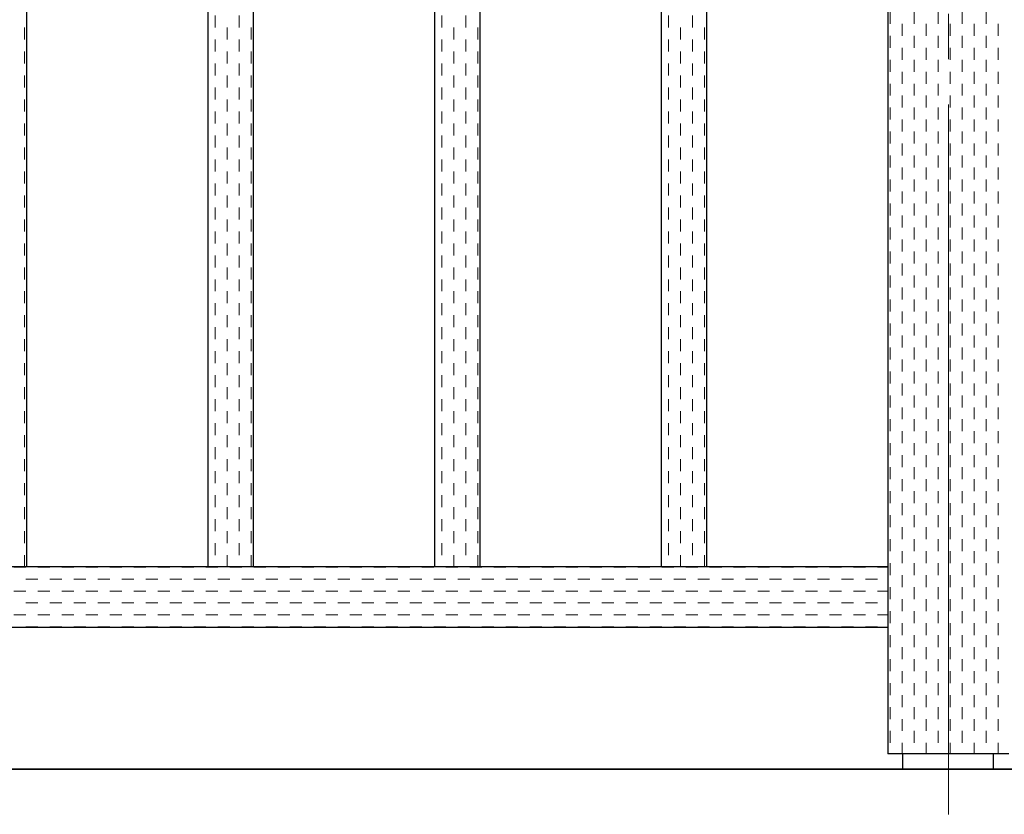
# Model space of a CAD drawing. Extents: x 0 to 420, y 0 to 297.
# Drawn here: x 81 to 103, y 197 to 214 of the extents above; entities that cross this region are included whole.
import ezdxf

# ---------------------------------------------------------------- set-up
doc = ezdxf.new("R2010")
doc.units = 0
doc.linetypes.add('CENTER2', pattern=[23, 20, -1, 1, -1])
for name, color, linetype, lineweight in [('GL', 243, 'Continuous', 30), ('中心線', 3, 'CENTER2', 9), ('実線1', 7, 'Continuous', 25), ('実線2', 4, 'Continuous', 15)]:
    doc.layers.add(name, color=color, linetype=linetype, lineweight=lineweight)

msp = doc.modelspace()

# ---------------------------------------------------------------- linework, layer by layer
at = {"layer": 'GL', "lineweight": 35}
msp.add_line((134.633, 197.679), (26.3, 197.679), dxfattribs=at)
at = {"layer": '中心線'}
msp.add_line((101.3, 235.346), (101.3, 196.679), dxfattribs=at)
at = {"layer": '実線1', "color": 6}
for p, q in [((80.966, 224.679), (80.966, 202.146)), ((84.966, 224.679), (84.966, 202.146)), ((85.966, 224.679), (85.966, 202.146)), ((89.966, 224.679), (89.966, 202.146)), ((90.966, 224.679), (90.966, 202.146)), ((94.966, 224.679), (94.966, 202.146)), ((95.966, 224.679), (95.966, 202.146)), ((99.966, 224.679), (99.966, 198.013)), ((35.966, 202.146), (99.966, 202.146)), ((35.966, 200.813), (99.966, 200.813)), ((102.633, 198.013), (99.966, 198.013))]:
    msp.add_line(p, q, dxfattribs=at)
at = {"layer": '実線1'}
for p, q in [((100.284, 198.013), (100.284, 197.679)), ((102.284, 198.013), (102.284, 197.679))]:
    msp.add_line(p, q, dxfattribs=at)
at = {"layer": '実線2', "linetype": 'Continuous'}
for p, q in [((100.015, 214.129), (100.015, 214.394)), ((100.544, 214.129), (100.544, 214.394)), ((101.073, 214.129), (101.073, 214.394)), ((101.602, 214.129), (101.602, 214.394)), ((102.131, 214.129), (102.131, 214.394)), ((85.128, 214.044), (85.128, 214.308)), ((85.657, 214.044), (85.657, 214.308)), ((90.128, 214.044), (90.128, 214.308)), ((90.657, 214.044), (90.657, 214.308)), ((95.128, 214.044), (95.128, 214.308)), ((95.657, 214.044), (95.657, 214.308)), ((80.922, 213.779), (80.922, 214.044)), ((85.393, 213.779), (85.393, 214.044)), ((85.922, 213.779), (85.922, 214.044)), ((90.393, 213.779), (90.393, 214.044)), ((90.922, 213.779), (90.922, 214.044)), ((95.393, 213.779), (95.393, 214.044)), ((95.922, 213.779), (95.922, 214.044)), ((100.279, 213.865), (100.279, 214.129)), ((100.808, 213.865), (100.808, 214.129)), ((101.337, 213.865), (101.337, 214.129)), ((101.867, 213.865), (101.867, 214.129)), ((102.396, 213.865), (102.396, 214.129)), ((85.128, 213.515), (85.128, 213.779)), ((85.657, 213.515), (85.657, 213.779)), ((90.128, 213.515), (90.128, 213.779)), ((90.657, 213.515), (90.657, 213.779)), ((95.128, 213.515), (95.128, 213.779)), ((95.657, 213.515), (95.657, 213.779)), ((100.015, 213.6), (100.015, 213.865)), ((100.544, 213.6), (100.544, 213.865)), ((101.073, 213.6), (101.073, 213.865)), ((101.602, 213.6), (101.602, 213.865)), ((102.131, 213.6), (102.131, 213.865)), ((80.922, 213.25), (80.922, 213.515)), ((85.393, 213.25), (85.393, 213.515)), ((85.922, 213.25), (85.922, 213.515)), ((90.393, 213.25), (90.393, 213.515)), ((90.922, 213.25), (90.922, 213.515)), ((95.393, 213.25), (95.393, 213.515)), ((95.922, 213.25), (95.922, 213.515)), ((100.279, 213.335), (100.279, 213.6)), ((100.808, 213.335), (100.808, 213.6)), ((101.337, 213.335), (101.337, 213.6)), ((101.867, 213.335), (101.867, 213.6)), ((102.396, 213.335), (102.396, 213.6)), ((100.015, 213.071), (100.015, 213.335)), ((100.544, 213.071), (100.544, 213.335)), ((101.073, 213.071), (101.073, 213.335)), ((101.602, 213.071), (101.602, 213.335)), ((102.131, 213.071), (102.131, 213.335)), ((85.128, 212.985), (85.128, 213.25)), ((85.657, 212.985), (85.657, 213.25)), ((90.128, 212.985), (90.128, 213.25)), ((90.657, 212.985), (90.657, 213.25)), ((95.128, 212.985), (95.128, 213.25)), ((95.657, 212.985), (95.657, 213.25)), ((100.279, 212.806), (100.279, 213.071)), ((100.808, 212.806), (100.808, 213.071)), ((101.337, 212.806), (101.337, 213.071)), ((101.867, 212.806), (101.867, 213.071)), ((102.396, 212.806), (102.396, 213.071)), ((80.922, 212.721), (80.922, 212.985)), ((85.393, 212.721), (85.393, 212.985)), ((85.922, 212.721), (85.922, 212.985)), ((90.393, 212.721), (90.393, 212.985)), ((90.922, 212.721), (90.922, 212.985)), ((95.393, 212.721), (95.393, 212.985)), ((95.922, 212.721), (95.922, 212.985)), ((85.128, 212.456), (85.128, 212.721)), ((85.657, 212.456), (85.657, 212.721)), ((90.128, 212.456), (90.128, 212.721)), ((90.657, 212.456), (90.657, 212.721)), ((95.128, 212.456), (95.128, 212.721)), ((95.657, 212.456), (95.657, 212.721)), ((100.015, 212.542), (100.015, 212.806)), ((100.544, 212.542), (100.544, 212.806)), ((101.073, 212.542), (101.073, 212.806)), ((101.602, 212.542), (101.602, 212.806)), ((102.131, 212.542), (102.131, 212.806)), ((80.922, 212.192), (80.922, 212.456)), ((85.393, 212.192), (85.393, 212.456)), ((85.922, 212.192), (85.922, 212.456)), ((90.393, 212.192), (90.393, 212.456)), ((90.922, 212.192), (90.922, 212.456)), ((95.393, 212.192), (95.393, 212.456)), ((95.922, 212.192), (95.922, 212.456)), ((100.279, 212.277), (100.279, 212.542)), ((100.808, 212.277), (100.808, 212.542)), ((101.337, 212.277), (101.337, 212.542)), ((101.867, 212.277), (101.867, 212.542)), ((102.396, 212.277), (102.396, 212.542)), ((85.128, 211.927), (85.128, 212.192)), ((85.657, 211.927), (85.657, 212.192)), ((90.128, 211.927), (90.128, 212.192)), ((90.657, 211.927), (90.657, 212.192)), ((95.128, 211.927), (95.128, 212.192)), ((95.657, 211.927), (95.657, 212.192)), ((100.015, 212.012), (100.015, 212.277)), ((100.544, 212.012), (100.544, 212.277)), ((101.073, 212.012), (101.073, 212.277)), ((101.602, 212.012), (101.602, 212.277)), ((102.131, 212.012), (102.131, 212.277)), ((100.279, 211.748), (100.279, 212.012)), ((100.808, 211.748), (100.808, 212.012)), ((101.337, 211.748), (101.337, 212.012)), ((101.867, 211.748), (101.867, 212.012)), ((102.396, 211.748), (102.396, 212.012)), ((80.922, 211.662), (80.922, 211.927)), ((85.393, 211.662), (85.393, 211.927)), ((85.922, 211.662), (85.922, 211.927)), ((90.393, 211.662), (90.393, 211.927)), ((90.922, 211.662), (90.922, 211.927)), ((95.393, 211.662), (95.393, 211.927)), ((95.922, 211.662), (95.922, 211.927)), ((85.128, 211.398), (85.128, 211.662)), ((85.657, 211.398), (85.657, 211.662)), ((90.128, 211.398), (90.128, 211.662)), ((90.657, 211.398), (90.657, 211.662)), ((95.128, 211.398), (95.128, 211.662)), ((95.657, 211.398), (95.657, 211.662)), ((100.015, 211.483), (100.015, 211.748)), ((100.544, 211.483), (100.544, 211.748)), ((101.073, 211.483), (101.073, 211.748)), ((101.602, 211.483), (101.602, 211.748)), ((102.131, 211.483), (102.131, 211.748)), ((80.922, 211.133), (80.922, 211.398)), ((85.393, 211.133), (85.393, 211.398)), ((85.922, 211.133), (85.922, 211.398)), ((90.393, 211.133), (90.393, 211.398)), ((90.922, 211.133), (90.922, 211.398)), ((95.393, 211.133), (95.393, 211.398)), ((95.922, 211.133), (95.922, 211.398)), ((100.279, 211.219), (100.279, 211.483)), ((100.808, 211.219), (100.808, 211.483)), ((101.337, 211.219), (101.337, 211.483)), ((101.867, 211.219), (101.867, 211.483)), ((102.396, 211.219), (102.396, 211.483)), ((85.128, 210.869), (85.128, 211.133)), ((85.657, 210.869), (85.657, 211.133)), ((90.128, 210.869), (90.128, 211.133)), ((90.657, 210.869), (90.657, 211.133)), ((95.128, 210.869), (95.128, 211.133)), ((95.657, 210.869), (95.657, 211.133)), ((100.015, 210.954), (100.015, 211.219)), ((100.544, 210.954), (100.544, 211.219)), ((101.073, 210.954), (101.073, 211.219)), ((101.602, 210.954), (101.602, 211.219)), ((102.131, 210.954), (102.131, 211.219)), ((100.279, 210.69), (100.279, 210.954)), ((100.808, 210.69), (100.808, 210.954)), ((101.337, 210.69), (101.337, 210.954)), ((101.867, 210.69), (101.867, 210.954)), ((102.396, 210.69), (102.396, 210.954)), ((80.922, 210.604), (80.922, 210.869)), ((85.393, 210.604), (85.393, 210.869)), ((85.922, 210.604), (85.922, 210.869)), ((90.393, 210.604), (90.393, 210.869)), ((90.922, 210.604), (90.922, 210.869)), ((95.393, 210.604), (95.393, 210.869)), ((95.922, 210.604), (95.922, 210.869)), ((100.015, 210.425), (100.015, 210.69)), ((100.544, 210.425), (100.544, 210.69)), ((101.073, 210.425), (101.073, 210.69)), ((101.602, 210.425), (101.602, 210.69)), ((102.131, 210.425), (102.131, 210.69)), ((85.128, 210.34), (85.128, 210.604)), ((85.657, 210.34), (85.657, 210.604)), ((90.128, 210.34), (90.128, 210.604)), ((90.657, 210.34), (90.657, 210.604)), ((95.128, 210.34), (95.128, 210.604)), ((95.657, 210.34), (95.657, 210.604)), ((80.922, 210.075), (80.922, 210.34)), ((85.393, 210.075), (85.393, 210.34)), ((85.922, 210.075), (85.922, 210.34)), ((90.393, 210.075), (90.393, 210.34)), ((90.922, 210.075), (90.922, 210.34)), ((95.393, 210.075), (95.393, 210.34)), ((95.922, 210.075), (95.922, 210.34)), ((100.279, 210.16), (100.279, 210.425)), ((100.808, 210.16), (100.808, 210.425)), ((101.337, 210.16), (101.337, 210.425)), ((101.867, 210.16), (101.867, 210.425)), ((102.396, 210.16), (102.396, 210.425)), ((85.128, 209.81), (85.128, 210.075)), ((85.657, 209.81), (85.657, 210.075)), ((90.128, 209.81), (90.128, 210.075)), ((90.657, 209.81), (90.657, 210.075)), ((95.128, 209.81), (95.128, 210.075)), ((95.657, 209.81), (95.657, 210.075)), ((100.015, 209.896), (100.015, 210.16)), ((100.544, 209.896), (100.544, 210.16)), ((101.073, 209.896), (101.073, 210.16)), ((101.602, 209.896), (101.602, 210.16)), ((102.131, 209.896), (102.131, 210.16)), ((80.922, 209.546), (80.922, 209.81)), ((85.393, 209.546), (85.393, 209.81)), ((85.922, 209.546), (85.922, 209.81)), ((90.393, 209.546), (90.393, 209.81)), ((90.922, 209.546), (90.922, 209.81)), ((95.393, 209.546), (95.393, 209.81)), ((95.922, 209.546), (95.922, 209.81)), ((100.279, 209.631), (100.279, 209.896)), ((100.808, 209.631), (100.808, 209.896)), ((101.337, 209.631), (101.337, 209.896)), ((101.867, 209.631), (101.867, 209.896)), ((102.396, 209.631), (102.396, 209.896)), ((100.015, 209.367), (100.015, 209.631)), ((100.544, 209.367), (100.544, 209.631)), ((101.073, 209.367), (101.073, 209.631)), ((101.602, 209.367), (101.602, 209.631)), ((102.131, 209.367), (102.131, 209.631)), ((85.128, 209.281), (85.128, 209.546)), ((85.657, 209.281), (85.657, 209.546)), ((90.128, 209.281), (90.128, 209.546)), ((90.657, 209.281), (90.657, 209.546)), ((95.128, 209.281), (95.128, 209.546)), ((95.657, 209.281), (95.657, 209.546)), ((100.279, 209.102), (100.279, 209.367)), ((100.808, 209.102), (100.808, 209.367)), ((101.337, 209.102), (101.337, 209.367)), ((101.867, 209.102), (101.867, 209.367)), ((102.396, 209.102), (102.396, 209.367)), ((80.922, 209.017), (80.922, 209.281)), ((85.393, 209.017), (85.393, 209.281)), ((85.922, 209.017), (85.922, 209.281)), ((90.393, 209.017), (90.393, 209.281)), ((90.922, 209.017), (90.922, 209.281)), ((95.393, 209.017), (95.393, 209.281)), ((95.922, 209.017), (95.922, 209.281)), ((85.128, 208.752), (85.128, 209.017)), ((85.657, 208.752), (85.657, 209.017)), ((90.128, 208.752), (90.128, 209.017)), ((90.657, 208.752), (90.657, 209.017)), ((95.128, 208.752), (95.128, 209.017)), ((95.657, 208.752), (95.657, 209.017)), ((100.015, 208.837), (100.015, 209.102)), ((100.544, 208.837), (100.544, 209.102)), ((101.073, 208.837), (101.073, 209.102)), ((101.602, 208.837), (101.602, 209.102)), ((102.131, 208.837), (102.131, 209.102)), ((80.922, 208.487), (80.922, 208.752)), ((85.393, 208.487), (85.393, 208.752)), ((85.922, 208.487), (85.922, 208.752)), ((90.393, 208.487), (90.393, 208.752)), ((90.922, 208.487), (90.922, 208.752)), ((95.393, 208.487), (95.393, 208.752)), ((95.922, 208.487), (95.922, 208.752)), ((100.279, 208.573), (100.279, 208.837)), ((100.808, 208.573), (100.808, 208.837)), ((101.337, 208.573), (101.337, 208.837)), ((101.867, 208.573), (101.867, 208.837)), ((102.396, 208.573), (102.396, 208.837)), ((100.015, 208.308), (100.015, 208.573)), ((100.544, 208.308), (100.544, 208.573)), ((101.073, 208.308), (101.073, 208.573)), ((101.602, 208.308), (101.602, 208.573)), ((102.131, 208.308), (102.131, 208.573)), ((85.128, 208.223), (85.128, 208.487)), ((85.657, 208.223), (85.657, 208.487)), ((90.128, 208.223), (90.128, 208.487)), ((90.657, 208.223), (90.657, 208.487)), ((95.128, 208.223), (95.128, 208.487)), ((95.657, 208.223), (95.657, 208.487)), ((100.279, 208.044), (100.279, 208.308)), ((100.808, 208.044), (100.808, 208.308)), ((101.337, 208.044), (101.337, 208.308)), ((101.867, 208.044), (101.867, 208.308)), ((102.396, 208.044), (102.396, 208.308)), ((80.922, 207.958), (80.922, 208.223)), ((85.393, 207.958), (85.393, 208.223)), ((85.922, 207.958), (85.922, 208.223)), ((90.393, 207.958), (90.393, 208.223)), ((90.922, 207.958), (90.922, 208.223)), ((95.393, 207.958), (95.393, 208.223)), ((95.922, 207.958), (95.922, 208.223)), ((85.128, 207.694), (85.128, 207.958)), ((85.657, 207.694), (85.657, 207.958)), ((90.128, 207.694), (90.128, 207.958)), ((90.657, 207.694), (90.657, 207.958)), ((95.128, 207.694), (95.128, 207.958)), ((95.657, 207.694), (95.657, 207.958)), ((100.015, 207.779), (100.015, 208.044)), ((100.544, 207.779), (100.544, 208.044)), ((101.073, 207.779), (101.073, 208.044)), ((101.602, 207.779), (101.602, 208.044)), ((102.131, 207.779), (102.131, 208.044)), ((80.922, 207.429), (80.922, 207.694)), ((85.393, 207.429), (85.393, 207.694)), ((85.922, 207.429), (85.922, 207.694)), ((90.393, 207.429), (90.393, 207.694)), ((90.922, 207.429), (90.922, 207.694)), ((95.393, 207.429), (95.393, 207.694)), ((95.922, 207.429), (95.922, 207.694)), ((100.279, 207.515), (100.279, 207.779)), ((100.808, 207.515), (100.808, 207.779)), ((101.337, 207.515), (101.337, 207.779)), ((101.867, 207.515), (101.867, 207.779)), ((102.396, 207.515), (102.396, 207.779)), ((85.128, 207.165), (85.128, 207.429)), ((85.657, 207.165), (85.657, 207.429)), ((90.128, 207.165), (90.128, 207.429)), ((90.657, 207.165), (90.657, 207.429)), ((95.128, 207.165), (95.128, 207.429)), ((95.657, 207.165), (95.657, 207.429)), ((100.015, 207.25), (100.015, 207.515)), ((100.544, 207.25), (100.544, 207.515)), ((101.073, 207.25), (101.073, 207.515)), ((101.602, 207.25), (101.602, 207.515)), ((102.131, 207.25), (102.131, 207.515)), ((100.279, 206.985), (100.279, 207.25)), ((100.808, 206.985), (100.808, 207.25)), ((101.337, 206.985), (101.337, 207.25)), ((101.867, 206.985), (101.867, 207.25)), ((102.396, 206.985), (102.396, 207.25)), ((80.922, 206.9), (80.922, 207.165)), ((85.393, 206.9), (85.393, 207.165)), ((85.922, 206.9), (85.922, 207.165)), ((90.393, 206.9), (90.393, 207.165)), ((90.922, 206.9), (90.922, 207.165)), ((95.393, 206.9), (95.393, 207.165)), ((95.922, 206.9), (95.922, 207.165)), ((100.015, 206.721), (100.015, 206.985)), ((100.544, 206.721), (100.544, 206.985)), ((101.073, 206.721), (101.073, 206.985)), ((101.602, 206.721), (101.602, 206.985)), ((102.131, 206.721), (102.131, 206.985)), ((85.128, 206.635), (85.128, 206.9)), ((85.657, 206.635), (85.657, 206.9)), ((90.128, 206.635), (90.128, 206.9)), ((90.657, 206.635), (90.657, 206.9)), ((95.128, 206.635), (95.128, 206.9)), ((95.657, 206.635), (95.657, 206.9)), ((80.922, 206.371), (80.922, 206.635)), ((85.393, 206.371), (85.393, 206.635)), ((85.922, 206.371), (85.922, 206.635)), ((90.393, 206.371), (90.393, 206.635)), ((90.922, 206.371), (90.922, 206.635)), ((95.393, 206.371), (95.393, 206.635)), ((95.922, 206.371), (95.922, 206.635)), ((100.279, 206.456), (100.279, 206.721)), ((100.808, 206.456), (100.808, 206.721)), ((101.337, 206.456), (101.337, 206.721)), ((101.867, 206.456), (101.867, 206.721)), ((102.396, 206.456), (102.396, 206.721)), ((85.128, 206.106), (85.128, 206.371)), ((85.657, 206.106), (85.657, 206.371)), ((90.128, 206.106), (90.128, 206.371)), ((90.657, 206.106), (90.657, 206.371)), ((95.128, 206.106), (95.128, 206.371)), ((95.657, 206.106), (95.657, 206.371)), ((100.015, 206.192), (100.015, 206.456)), ((100.544, 206.192), (100.544, 206.456)), ((101.073, 206.192), (101.073, 206.456)), ((101.602, 206.192), (101.602, 206.456)), ((102.131, 206.192), (102.131, 206.456)), ((80.922, 205.842), (80.922, 206.106)), ((85.393, 205.842), (85.393, 206.106)), ((85.922, 205.842), (85.922, 206.106)), ((90.393, 205.842), (90.393, 206.106)), ((90.922, 205.842), (90.922, 206.106)), ((95.393, 205.842), (95.393, 206.106)), ((95.922, 205.842), (95.922, 206.106)), ((100.279, 205.927), (100.279, 206.192)), ((100.808, 205.927), (100.808, 206.192)), ((101.337, 205.927), (101.337, 206.192)), ((101.867, 205.927), (101.867, 206.192)), ((102.396, 205.927), (102.396, 206.192)), ((100.015, 205.662), (100.015, 205.927)), ((100.544, 205.662), (100.544, 205.927)), ((101.073, 205.662), (101.073, 205.927)), ((101.602, 205.662), (101.602, 205.927)), ((102.131, 205.662), (102.131, 205.927)), ((85.128, 205.577), (85.128, 205.842)), ((85.657, 205.577), (85.657, 205.842)), ((90.128, 205.577), (90.128, 205.842)), ((90.657, 205.577), (90.657, 205.842)), ((95.128, 205.577), (95.128, 205.842)), ((95.657, 205.577), (95.657, 205.842)), ((80.922, 205.312), (80.922, 205.577)), ((85.393, 205.312), (85.393, 205.577)), ((85.922, 205.312), (85.922, 205.577)), ((90.393, 205.312), (90.393, 205.577)), ((90.922, 205.312), (90.922, 205.577)), ((95.393, 205.312), (95.393, 205.577)), ((95.922, 205.312), (95.922, 205.577)), ((100.279, 205.398), (100.279, 205.662)), ((100.808, 205.398), (100.808, 205.662)), ((101.337, 205.398), (101.337, 205.662)), ((101.867, 205.398), (101.867, 205.662)), ((102.396, 205.398), (102.396, 205.662)), ((85.128, 205.048), (85.128, 205.312)), ((85.657, 205.048), (85.657, 205.312)), ((90.128, 205.048), (90.128, 205.312)), ((90.657, 205.048), (90.657, 205.312)), ((95.128, 205.048), (95.128, 205.312)), ((95.657, 205.048), (95.657, 205.312)), ((100.015, 205.133), (100.015, 205.398)), ((100.544, 205.133), (100.544, 205.398)), ((101.073, 205.133), (101.073, 205.398)), ((101.602, 205.133), (101.602, 205.398)), ((102.131, 205.133), (102.131, 205.398)), ((80.922, 204.783), (80.922, 205.048)), ((85.393, 204.783), (85.393, 205.048)), ((85.922, 204.783), (85.922, 205.048)), ((90.393, 204.783), (90.393, 205.048)), ((90.922, 204.783), (90.922, 205.048)), ((95.393, 204.783), (95.393, 205.048)), ((95.922, 204.783), (95.922, 205.048)), ((100.279, 204.869), (100.279, 205.133)), ((100.808, 204.869), (100.808, 205.133)), ((101.337, 204.869), (101.337, 205.133)), ((101.867, 204.869), (101.867, 205.133)), ((102.396, 204.869), (102.396, 205.133)), ((100.015, 204.604), (100.015, 204.869)), ((100.544, 204.604), (100.544, 204.869)), ((101.073, 204.604), (101.073, 204.869)), ((101.602, 204.604), (101.602, 204.869)), ((102.131, 204.604), (102.131, 204.869)), ((85.128, 204.519), (85.128, 204.783)), ((85.657, 204.519), (85.657, 204.783)), ((90.128, 204.519), (90.128, 204.783)), ((90.657, 204.519), (90.657, 204.783)), ((95.128, 204.519), (95.128, 204.783)), ((95.657, 204.519), (95.657, 204.783)), ((100.279, 204.34), (100.279, 204.604)), ((100.808, 204.34), (100.808, 204.604)), ((101.337, 204.34), (101.337, 204.604)), ((101.867, 204.34), (101.867, 204.604)), ((102.396, 204.34), (102.396, 204.604)), ((80.922, 204.254), (80.922, 204.519)), ((85.393, 204.254), (85.393, 204.519)), ((85.922, 204.254), (85.922, 204.519)), ((90.393, 204.254), (90.393, 204.519)), ((90.922, 204.254), (90.922, 204.519)), ((95.393, 204.254), (95.393, 204.519)), ((95.922, 204.254), (95.922, 204.519)), ((85.128, 203.99), (85.128, 204.254)), ((85.657, 203.99), (85.657, 204.254)), ((90.128, 203.99), (90.128, 204.254)), ((90.657, 203.99), (90.657, 204.254)), ((95.128, 203.99), (95.128, 204.254)), ((95.657, 203.99), (95.657, 204.254)), ((100.015, 204.075), (100.015, 204.34)), ((100.544, 204.075), (100.544, 204.34)), ((101.073, 204.075), (101.073, 204.34)), ((101.602, 204.075), (101.602, 204.34)), ((102.131, 204.075), (102.131, 204.34)), ((80.922, 203.725), (80.922, 203.99)), ((85.393, 203.725), (85.393, 203.99)), ((85.922, 203.725), (85.922, 203.99)), ((90.393, 203.725), (90.393, 203.99)), ((90.922, 203.725), (90.922, 203.99)), ((95.393, 203.725), (95.393, 203.99)), ((95.922, 203.725), (95.922, 203.99)), ((100.279, 203.81), (100.279, 204.075)), ((100.808, 203.81), (100.808, 204.075)), ((101.337, 203.81), (101.337, 204.075)), ((101.867, 203.81), (101.867, 204.075)), ((102.396, 203.81), (102.396, 204.075)), ((85.128, 203.46), (85.128, 203.725)), ((85.657, 203.46), (85.657, 203.725)), ((90.128, 203.46), (90.128, 203.725)), ((90.657, 203.46), (90.657, 203.725)), ((95.128, 203.46), (95.128, 203.725)), ((95.657, 203.46), (95.657, 203.725)), ((100.015, 203.546), (100.015, 203.81)), ((100.544, 203.546), (100.544, 203.81)), ((101.073, 203.546), (101.073, 203.81)), ((101.602, 203.546), (101.602, 203.81)), ((102.131, 203.546), (102.131, 203.81)), ((100.279, 203.281), (100.279, 203.546)), ((100.808, 203.281), (100.808, 203.546)), ((101.337, 203.281), (101.337, 203.546)), ((101.867, 203.281), (101.867, 203.546)), ((102.396, 203.281), (102.396, 203.546)), ((80.922, 203.196), (80.922, 203.46)), ((85.393, 203.196), (85.393, 203.46)), ((85.922, 203.196), (85.922, 203.46)), ((90.393, 203.196), (90.393, 203.46)), ((90.922, 203.196), (90.922, 203.46)), ((95.393, 203.196), (95.393, 203.46)), ((95.922, 203.196), (95.922, 203.46)), ((100.015, 203.017), (100.015, 203.281)), ((100.544, 203.017), (100.544, 203.281)), ((101.073, 203.017), (101.073, 203.281)), ((101.602, 203.017), (101.602, 203.281)), ((102.131, 203.017), (102.131, 203.281)), ((85.128, 202.931), (85.128, 203.196)), ((85.657, 202.931), (85.657, 203.196)), ((90.128, 202.931), (90.128, 203.196)), ((90.657, 202.931), (90.657, 203.196)), ((95.128, 202.931), (95.128, 203.196)), ((95.657, 202.931), (95.657, 203.196)), ((80.922, 202.667), (80.922, 202.931)), ((85.393, 202.667), (85.393, 202.931)), ((85.922, 202.667), (85.922, 202.931)), ((90.393, 202.667), (90.393, 202.931)), ((90.922, 202.667), (90.922, 202.931)), ((95.393, 202.667), (95.393, 202.931)), ((95.922, 202.667), (95.922, 202.931)), ((100.279, 202.752), (100.279, 203.017)), ((100.808, 202.752), (100.808, 203.017)), ((101.337, 202.752), (101.337, 203.017)), ((101.867, 202.752), (101.867, 203.017)), ((102.396, 202.752), (102.396, 203.017)), ((85.128, 202.402), (85.128, 202.667)), ((85.657, 202.402), (85.657, 202.667)), ((90.128, 202.402), (90.128, 202.667)), ((90.657, 202.402), (90.657, 202.667)), ((95.128, 202.402), (95.128, 202.667)), ((95.657, 202.402), (95.657, 202.667)), ((100.015, 202.487), (100.015, 202.752)), ((100.544, 202.487), (100.544, 202.752)), ((101.073, 202.487), (101.073, 202.752)), ((101.602, 202.487), (101.602, 202.752)), ((102.131, 202.487), (102.131, 202.752)), ((100.279, 202.223), (100.279, 202.487)), ((100.808, 202.223), (100.808, 202.487)), ((101.337, 202.223), (101.337, 202.487)), ((101.867, 202.223), (101.867, 202.487)), ((102.396, 202.223), (102.396, 202.487)), ((80.922, 202.146), (80.922, 202.402)), ((85.393, 202.146), (85.393, 202.402)), ((85.922, 202.146), (85.922, 202.402)), ((90.393, 202.146), (90.393, 202.402)), ((90.922, 202.146), (90.922, 202.402)), ((95.393, 202.146), (95.393, 202.402)), ((95.922, 202.146), (95.922, 202.402)), ((100.015, 201.958), (100.015, 202.223)), ((100.544, 201.958), (100.544, 202.223)), ((101.073, 201.958), (101.073, 202.223)), ((101.602, 201.958), (101.602, 202.223)), ((102.131, 201.958), (102.131, 202.223)), ((80.688, 202.137), (80.953, 202.137)), ((81.218, 202.137), (81.482, 202.137)), ((81.747, 202.137), (82.011, 202.137)), ((82.276, 202.137), (82.541, 202.137)), ((82.805, 202.137), (83.07, 202.137)), ((83.334, 202.137), (83.599, 202.137)), ((83.863, 202.137), (84.128, 202.137)), ((84.393, 202.137), (84.657, 202.137)), ((84.922, 202.137), (85.186, 202.137)), ((85.451, 202.137), (85.716, 202.137)), ((85.98, 202.137), (86.245, 202.137)), ((86.509, 202.137), (86.774, 202.137)), ((87.038, 202.137), (87.303, 202.137)), ((87.568, 202.137), (87.832, 202.137)), ((88.097, 202.137), (88.361, 202.137)), ((88.626, 202.137), (88.891, 202.137)), ((89.155, 202.137), (89.42, 202.137)), ((89.684, 202.137), (89.949, 202.137)), ((90.213, 202.137), (90.478, 202.137)), ((90.743, 202.137), (91.007, 202.137)), ((91.272, 202.137), (91.536, 202.137)), ((91.801, 202.137), (92.066, 202.137)), ((92.33, 202.137), (92.595, 202.137)), ((92.859, 202.137), (93.124, 202.137)), ((93.388, 202.137), (93.653, 202.137)), ((93.918, 202.137), (94.182, 202.137)), ((94.447, 202.137), (94.711, 202.137)), ((94.976, 202.137), (95.241, 202.137)), ((95.505, 202.137), (95.77, 202.137)), ((96.034, 202.137), (96.299, 202.137)), ((96.563, 202.137), (96.828, 202.137)), ((97.093, 202.137), (97.357, 202.137)), ((97.622, 202.137), (97.886, 202.137)), ((98.151, 202.137), (98.416, 202.137)), ((98.68, 202.137), (98.945, 202.137)), ((99.209, 202.137), (99.474, 202.137)), ((99.738, 202.137), (99.966, 202.137)), ((80.953, 201.873), (81.218, 201.873)), ((81.482, 201.873), (81.747, 201.873)), ((82.011, 201.873), (82.276, 201.873)), ((82.541, 201.873), (82.805, 201.873)), ((83.07, 201.873), (83.334, 201.873)), ((83.599, 201.873), (83.863, 201.873)), ((84.128, 201.873), (84.393, 201.873)), ((84.657, 201.873), (84.922, 201.873)), ((85.186, 201.873), (85.451, 201.873)), ((85.716, 201.873), (85.98, 201.873)), ((86.245, 201.873), (86.509, 201.873)), ((86.774, 201.873), (87.038, 201.873)), ((87.303, 201.873), (87.568, 201.873)), ((87.832, 201.873), (88.097, 201.873)), ((88.361, 201.873), (88.626, 201.873)), ((88.891, 201.873), (89.155, 201.873)), ((89.42, 201.873), (89.684, 201.873)), ((89.949, 201.873), (90.213, 201.873)), ((90.478, 201.873), (90.743, 201.873)), ((91.007, 201.873), (91.272, 201.873)), ((91.536, 201.873), (91.801, 201.873)), ((92.066, 201.873), (92.33, 201.873)), ((92.595, 201.873), (92.859, 201.873)), ((93.124, 201.873), (93.388, 201.873)), ((93.653, 201.873), (93.918, 201.873)), ((94.182, 201.873), (94.447, 201.873)), ((94.711, 201.873), (94.976, 201.873)), ((95.241, 201.873), (95.505, 201.873)), ((95.77, 201.873), (96.034, 201.873)), ((96.299, 201.873), (96.563, 201.873)), ((96.828, 201.873), (97.093, 201.873)), ((97.357, 201.873), (97.622, 201.873)), ((97.886, 201.873), (98.151, 201.873)), ((98.416, 201.873), (98.68, 201.873)), ((98.945, 201.873), (99.209, 201.873)), ((99.474, 201.873), (99.738, 201.873)), ((100.279, 201.694), (100.279, 201.958)), ((100.808, 201.694), (100.808, 201.958)), ((101.337, 201.694), (101.337, 201.958)), ((101.867, 201.694), (101.867, 201.958)), ((102.396, 201.694), (102.396, 201.958)), ((80.688, 201.608), (80.953, 201.608)), ((81.218, 201.608), (81.482, 201.608)), ((81.747, 201.608), (82.011, 201.608)), ((82.276, 201.608), (82.541, 201.608)), ((82.805, 201.608), (83.07, 201.608)), ((83.334, 201.608), (83.599, 201.608)), ((83.863, 201.608), (84.128, 201.608)), ((84.393, 201.608), (84.657, 201.608)), ((84.922, 201.608), (85.186, 201.608)), ((85.451, 201.608), (85.716, 201.608)), ((85.98, 201.608), (86.245, 201.608)), ((86.509, 201.608), (86.774, 201.608)), ((87.038, 201.608), (87.303, 201.608)), ((87.568, 201.608), (87.832, 201.608)), ((88.097, 201.608), (88.361, 201.608)), ((88.626, 201.608), (88.891, 201.608)), ((89.155, 201.608), (89.42, 201.608)), ((89.684, 201.608), (89.949, 201.608)), ((90.213, 201.608), (90.478, 201.608)), ((90.743, 201.608), (91.007, 201.608)), ((91.272, 201.608), (91.536, 201.608)), ((91.801, 201.608), (92.066, 201.608)), ((92.33, 201.608), (92.595, 201.608)), ((92.859, 201.608), (93.124, 201.608)), ((93.388, 201.608), (93.653, 201.608)), ((93.918, 201.608), (94.182, 201.608)), ((94.447, 201.608), (94.711, 201.608)), ((94.976, 201.608), (95.241, 201.608)), ((95.505, 201.608), (95.77, 201.608)), ((96.034, 201.608), (96.299, 201.608)), ((96.563, 201.608), (96.828, 201.608)), ((97.093, 201.608), (97.357, 201.608)), ((97.622, 201.608), (97.886, 201.608)), ((98.151, 201.608), (98.416, 201.608)), ((98.68, 201.608), (98.945, 201.608)), ((99.209, 201.608), (99.474, 201.608)), ((99.738, 201.608), (99.966, 201.608)), ((100.015, 201.429), (100.015, 201.694)), ((100.544, 201.429), (100.544, 201.694)), ((101.073, 201.429), (101.073, 201.694)), ((101.602, 201.429), (101.602, 201.694)), ((102.131, 201.429), (102.131, 201.694)), ((80.953, 201.344), (81.218, 201.344)), ((81.482, 201.344), (81.747, 201.344)), ((82.011, 201.344), (82.276, 201.344)), ((82.541, 201.344), (82.805, 201.344)), ((83.07, 201.344), (83.334, 201.344)), ((83.599, 201.344), (83.863, 201.344)), ((84.128, 201.344), (84.393, 201.344)), ((84.657, 201.344), (84.922, 201.344)), ((85.186, 201.344), (85.451, 201.344)), ((85.716, 201.344), (85.98, 201.344)), ((86.245, 201.344), (86.509, 201.344)), ((86.774, 201.344), (87.038, 201.344)), ((87.303, 201.344), (87.568, 201.344)), ((87.832, 201.344), (88.097, 201.344)), ((88.361, 201.344), (88.626, 201.344)), ((88.891, 201.344), (89.155, 201.344)), ((89.42, 201.344), (89.684, 201.344)), ((89.949, 201.344), (90.213, 201.344)), ((90.478, 201.344), (90.743, 201.344)), ((91.007, 201.344), (91.272, 201.344)), ((91.536, 201.344), (91.801, 201.344)), ((92.066, 201.344), (92.33, 201.344)), ((92.595, 201.344), (92.859, 201.344)), ((93.124, 201.344), (93.388, 201.344)), ((93.653, 201.344), (93.918, 201.344)), ((94.182, 201.344), (94.447, 201.344)), ((94.711, 201.344), (94.976, 201.344)), ((95.241, 201.344), (95.505, 201.344)), ((95.77, 201.344), (96.034, 201.344)), ((96.299, 201.344), (96.563, 201.344)), ((96.828, 201.344), (97.093, 201.344)), ((97.357, 201.344), (97.622, 201.344)), ((97.886, 201.344), (98.151, 201.344)), ((98.416, 201.344), (98.68, 201.344)), ((98.945, 201.344), (99.209, 201.344)), ((99.474, 201.344), (99.738, 201.344)), ((100.279, 201.165), (100.279, 201.429)), ((100.808, 201.165), (100.808, 201.429)), ((101.337, 201.165), (101.337, 201.429)), ((101.867, 201.165), (101.867, 201.429)), ((102.396, 201.165), (102.396, 201.429)), ((100.015, 200.9), (100.015, 201.165)), ((100.544, 200.9), (100.544, 201.165)), ((101.073, 200.9), (101.073, 201.165)), ((101.602, 200.9), (101.602, 201.165)), ((102.131, 200.9), (102.131, 201.165)), ((80.688, 201.079), (80.953, 201.079)), ((81.218, 201.079), (81.482, 201.079)), ((81.747, 201.079), (82.011, 201.079)), ((82.276, 201.079), (82.541, 201.079)), ((82.805, 201.079), (83.07, 201.079)), ((83.334, 201.079), (83.599, 201.079)), ((83.863, 201.079), (84.128, 201.079)), ((84.393, 201.079), (84.657, 201.079)), ((84.922, 201.079), (85.186, 201.079)), ((85.451, 201.079), (85.716, 201.079)), ((85.98, 201.079), (86.245, 201.079)), ((86.509, 201.079), (86.774, 201.079)), ((87.038, 201.079), (87.303, 201.079)), ((87.568, 201.079), (87.832, 201.079)), ((88.097, 201.079), (88.361, 201.079)), ((88.626, 201.079), (88.891, 201.079)), ((89.155, 201.079), (89.42, 201.079)), ((89.684, 201.079), (89.949, 201.079)), ((90.213, 201.079), (90.478, 201.079)), ((90.743, 201.079), (91.007, 201.079)), ((91.272, 201.079), (91.536, 201.079)), ((91.801, 201.079), (92.066, 201.079)), ((92.33, 201.079), (92.595, 201.079)), ((92.859, 201.079), (93.124, 201.079)), ((93.388, 201.079), (93.653, 201.079)), ((93.918, 201.079), (94.182, 201.079)), ((94.447, 201.079), (94.711, 201.079)), ((94.976, 201.079), (95.241, 201.079)), ((95.505, 201.079), (95.77, 201.079)), ((96.034, 201.079), (96.299, 201.079)), ((96.563, 201.079), (96.828, 201.079)), ((97.093, 201.079), (97.357, 201.079)), ((97.622, 201.079), (97.886, 201.079)), ((98.151, 201.079), (98.416, 201.079)), ((98.68, 201.079), (98.945, 201.079)), ((99.209, 201.079), (99.474, 201.079)), ((99.738, 201.079), (99.966, 201.079)), ((100.279, 200.635), (100.279, 200.9)), ((100.808, 200.635), (100.808, 200.9)), ((101.337, 200.635), (101.337, 200.9)), ((101.867, 200.635), (101.867, 200.9)), ((102.396, 200.635), (102.396, 200.9)), ((80.953, 200.815), (81.218, 200.815)), ((81.482, 200.815), (81.747, 200.815)), ((82.011, 200.815), (82.276, 200.815)), ((82.541, 200.815), (82.805, 200.815)), ((83.07, 200.815), (83.334, 200.815)), ((83.599, 200.815), (83.863, 200.815)), ((84.128, 200.815), (84.393, 200.815)), ((84.657, 200.815), (84.922, 200.815)), ((85.186, 200.815), (85.451, 200.815)), ((85.716, 200.815), (85.98, 200.815)), ((86.245, 200.815), (86.509, 200.815)), ((86.774, 200.815), (87.038, 200.815)), ((87.303, 200.815), (87.568, 200.815)), ((87.832, 200.815), (88.097, 200.815)), ((88.361, 200.815), (88.626, 200.815)), ((88.891, 200.815), (89.155, 200.815)), ((89.42, 200.815), (89.684, 200.815)), ((89.949, 200.815), (90.213, 200.815)), ((90.478, 200.815), (90.743, 200.815)), ((91.007, 200.815), (91.272, 200.815)), ((91.536, 200.815), (91.801, 200.815)), ((92.066, 200.815), (92.33, 200.815)), ((92.595, 200.815), (92.859, 200.815)), ((93.124, 200.815), (93.388, 200.815)), ((93.653, 200.815), (93.918, 200.815)), ((94.182, 200.815), (94.447, 200.815)), ((94.711, 200.815), (94.976, 200.815)), ((95.241, 200.815), (95.505, 200.815)), ((95.77, 200.815), (96.034, 200.815)), ((96.299, 200.815), (96.563, 200.815)), ((96.828, 200.815), (97.093, 200.815)), ((97.357, 200.815), (97.622, 200.815)), ((97.886, 200.815), (98.151, 200.815)), ((98.416, 200.815), (98.68, 200.815)), ((98.945, 200.815), (99.209, 200.815)), ((99.474, 200.815), (99.738, 200.815)), ((100.015, 200.371), (100.015, 200.635)), ((100.544, 200.371), (100.544, 200.635)), ((101.073, 200.371), (101.073, 200.635)), ((101.602, 200.371), (101.602, 200.635)), ((102.131, 200.371), (102.131, 200.635)), ((100.279, 200.106), (100.279, 200.371)), ((100.808, 200.106), (100.808, 200.371)), ((101.337, 200.106), (101.337, 200.371)), ((101.867, 200.106), (101.867, 200.371)), ((102.396, 200.106), (102.396, 200.371)), ((100.015, 199.842), (100.015, 200.106)), ((100.544, 199.842), (100.544, 200.106)), ((101.073, 199.842), (101.073, 200.106)), ((101.602, 199.842), (101.602, 200.106)), ((102.131, 199.842), (102.131, 200.106)), ((100.279, 199.577), (100.279, 199.842)), ((100.808, 199.577), (100.808, 199.842)), ((101.337, 199.577), (101.337, 199.842)), ((101.867, 199.577), (101.867, 199.842)), ((102.396, 199.577), (102.396, 199.842)), ((100.015, 199.312), (100.015, 199.577)), ((100.544, 199.312), (100.544, 199.577)), ((101.073, 199.312), (101.073, 199.577)), ((101.602, 199.312), (101.602, 199.577)), ((102.131, 199.312), (102.131, 199.577)), ((100.279, 199.048), (100.279, 199.312)), ((100.808, 199.048), (100.808, 199.312)), ((101.337, 199.048), (101.337, 199.312)), ((101.867, 199.048), (101.867, 199.312)), ((102.396, 199.048), (102.396, 199.312)), ((100.015, 198.783), (100.015, 199.048)), ((100.544, 198.783), (100.544, 199.048)), ((101.073, 198.783), (101.073, 199.048)), ((101.602, 198.783), (101.602, 199.048)), ((102.131, 198.783), (102.131, 199.048)), ((100.279, 198.519), (100.279, 198.783)), ((100.808, 198.519), (100.808, 198.783)), ((101.337, 198.519), (101.337, 198.783)), ((101.867, 198.519), (101.867, 198.783)), ((102.396, 198.519), (102.396, 198.783)), ((100.015, 198.254), (100.015, 198.519)), ((100.544, 198.254), (100.544, 198.519)), ((101.073, 198.254), (101.073, 198.519)), ((101.602, 198.254), (101.602, 198.519)), ((102.131, 198.254), (102.131, 198.519)), ((100.279, 198.013), (100.279, 198.254)), ((100.808, 198.013), (100.808, 198.254)), ((101.337, 198.013), (101.337, 198.254)), ((101.867, 198.013), (101.867, 198.254)), ((102.396, 198.013), (102.396, 198.254))]:
    msp.add_line(p, q, dxfattribs=at)

doc.saveas('drawing.dxf')
